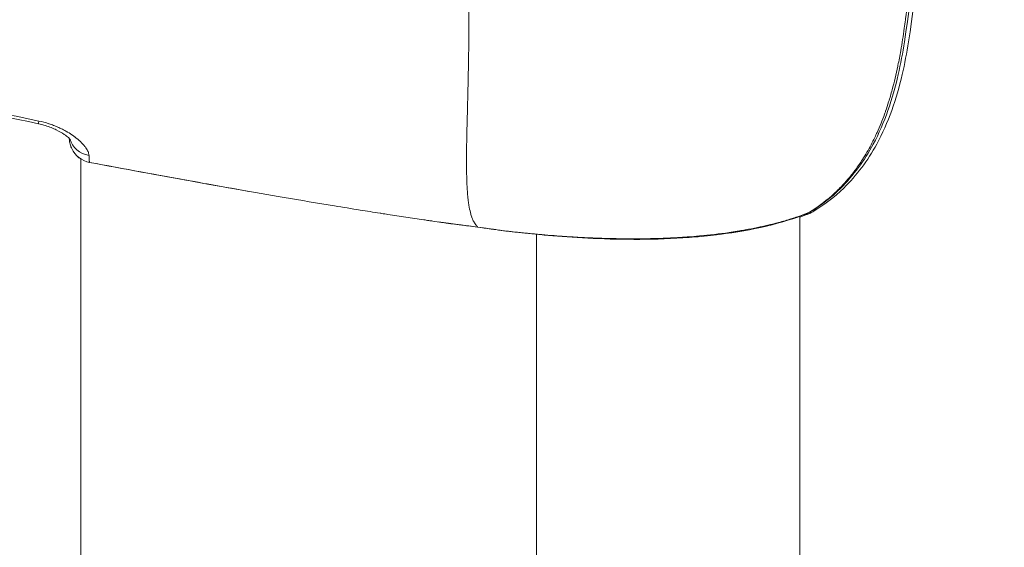
# Model space of a CAD drawing. Units: millimetres. Extents: x -27833 to 21209, y -4801 to 3474.
# Drawn here: x -23562 to -23502, y -990 to -958 of the extents above; entities that cross this region are included whole.
import ezdxf

# ---------------------------------------------------------------- set-up
doc = ezdxf.new("R2010")
doc.units = ezdxf.units.MM
doc.header["$MEASUREMENT"] = 0
doc.styles.get("Standard").update_dxf_attribs({"font": 'arial.ttf'})
doc.dimstyles.get("Standard").update_dxf_attribs({"dimtxt": 0.18, "dimasz": 0.18, "dimexe": 0.18, "dimexo": 0.0625, "dimgap": 0.09, "dimtad": 0, "dimtih": 1, "dimtoh": 1, "dimdec": 4, "dimzin": 0, "dimdsep": 46, "dimtxsty": 'Standard', "dimcen": 0.09, "dimadec": 0, "dimazin": 0, "dimtfac": 1, "dimtdec": 4, "dimtofl": 0, "dimtmove": 0, "dimatfit": 3, "dimfxl": 1, "dimtolj": 1, "dimtzin": 0, "dimarcsym": 0})

# ---------------------------------------------------------------- blocks, each defined once
blk = doc.blocks.new('*D4')
at = {"color": 0, "lineweight": -2, "transparency": 16777216}
for p, q in [((-27206.37, 1388.066), (-27266.55, 1388.066)), ((-27266.37, 1188.066), (-27266.37, -4598.782)), ((-27206.37, -4798.782), (-27266.55, -4798.782))]:
    blk.add_line(p, q, dxfattribs=at)
at = {"color": 0, "transparency": 16777216}
for points in [[(-27299.703, 1188.066), (-27233.036, 1188.066), (-27266.37, 1388.066)], [(-27299.703, -4598.782), (-27233.036, -4598.782), (-27266.37, -4798.782)]]:
    blk.add_solid(points, dxfattribs=at)
at = {"layer": 'Defpoints', "color": 0, "transparency": 16777216}
for p in [(-14908.541, 1388.066), (-27266.37, -4798.782), (-20172.033, -4798.782)]:
    blk.add_point(p, dxfattribs=at)
at = {"color": 0, "lineweight": 15, "transparency": 16777216, "insert": (-27570.599, -1705.358), "char_height": 400, "attachment_point": 5, "rotation": 90}
blk.add_mtext('\\A1;620', dxfattribs=at)

msp = doc.modelspace()

# ---------------------------------------------------------------- linework, layer by layer
at = {"color": 0, "linetype": 'Continuous', "lineweight": 0}
for p, q in [((-23558.18289, -1266.17332), (-23558.18343, -966.48352)), ((-23514.53276, -969.93595), (-23514.53276, -969.93594)), ((-23514.53224, -1262.63513), (-23514.53276, -969.95796)), ((-23530.53275, -971.05202), (-23530.53224, -1261.58524)), ((-23530.53224, -1261.58524), (-23530.53275, -971.05202))]:
    msp.add_line(p, q, dxfattribs=at)
for centre, start, end in [((-23557.38537, -965.21344), 205.254958, 259.4754405), ((-23514.66037, -968.4013), 291.8607428, 301.5856256), ((-23514.51997, -968.40058), 292.5972869, 301.0363705), ((-23532.31191, -969.35257), 261.8687345, 263.270488)]:
    msp.add_arc(centre, 1.5, start, end, dxfattribs=at)
for centre, major_axis, ratio, start_param, end_param in [((-23560.4519, -962.87346), (-0.31103, -1.4674), 0.01453423, -0.47405279, -0.00000094), ((-23557.38537, -965.21344), (-0.27399, -1.47477), 0.01460719, -0.02311331, 0), ((-23514.51997, -968.40058), (0.77337, -1.28526), 0.51656383, 0, 0.33145743), ((-23514.66037, -968.4013), (0.55853, -1.39214), 0.74361807, 0, 0.14458194), ((-23532.31191, -969.35257), (-0.21216, -1.48492), 0.01470775, -0.00779999, 0)]:
    msp.add_ellipse(centre, major_axis=major_axis, ratio=ratio, start_param=start_param, end_param=end_param, dxfattribs=at)
at = {"color": 0, "linetype": 'Continuous', "lineweight": 0, "extrusion": (0, 0, -1)}
for centre, major_axis, ratio, start_param, end_param in [((-23557.40766, -964.89276), (-1.49891, -0.05722), 0.93179431, -1.3441048, -0.23542452), ((-23557.38537, -965.21344), (-1.35663, -0.63997), 0.9993941, -0.94609497, 0.00012866), ((-23557.34031, -965.21135), (-0.32327, -1.46707), 0.00000275, 0, 0.00001102), ((-23514.51997, -968.40058), (0.21516, -1.45265), 0.0000071, 0.00000119, 0.00003694), ((-23514.51997, -968.40058), (0.57638, -1.38484), 0.76172618, 0, 0.2752463), ((-23514.66037, -968.4013), (0.78566, -1.27779), 0.53813378, -0.00000003, 0.11452165), ((-23532.31191, -969.35257), (-0.17577, -1.48967), 0.95315855, -0.00000111, 0.02503689)]:
    msp.add_ellipse(centre, major_axis=major_axis, ratio=ratio, start_param=start_param, end_param=end_param, dxfattribs=at)
at = {"color": 0, "linetype": 'Continuous', "lineweight": 0}
for points, knots in [([(-23534.6849, -939.39379), (-23534.6849, -939.41765), (-23534.68492, -939.44151), (-23534.68494, -939.46537), (-23534.68542, -939.94019), (-23534.68949, -940.41498), (-23534.6947, -940.88878), (-23534.69563, -940.97309), (-23534.6966, -941.05732), (-23534.69761, -941.14149), (-23534.70114, -941.43422), (-23534.70468, -941.72574), (-23534.70813, -942.01659), (-23534.70955, -942.13573), (-23534.71092, -942.25439), (-23534.71225, -942.3726), (-23534.71397, -942.5264), (-23534.71555, -942.67974), (-23534.71693, -942.83245), (-23534.71947, -943.11453), (-23534.72175, -943.39478), (-23534.72409, -943.67274), (-23534.72452, -943.72348), (-23534.72487, -943.77409), (-23534.72517, -943.82459), (-23534.72582, -943.93353), (-23534.72632, -944.04216), (-23534.72674, -944.1505), (-23534.7272, -944.2688), (-23534.72756, -944.38676), (-23534.72792, -944.5044), (-23534.72809, -944.56166), (-23534.72822, -944.61882), (-23534.72829, -944.67585), (-23534.7285, -944.86402), (-23534.72837, -945.05136), (-23534.72796, -945.2377), (-23534.72727, -945.5482), (-23534.72584, -945.85603), (-23534.72384, -946.16133), (-23534.72127, -946.55265), (-23534.7175, -946.93973), (-23534.7134, -947.32314), (-23534.71112, -947.5368), (-23534.70867, -947.74924), (-23534.70612, -947.96053), (-23534.70315, -948.20696), (-23534.70016, -948.4519), (-23534.69721, -948.69539), (-23534.69422, -948.94272), (-23534.69126, -949.18855), (-23534.68838, -949.43285), (-23534.68628, -949.61082), (-23534.68422, -949.78796), (-23534.6822, -949.96425), (-23534.6799, -950.16453), (-23534.67764, -950.36382), (-23534.67542, -950.56208), (-23534.66747, -951.27161), (-23534.65951, -951.9679), (-23534.65203, -952.65152), (-23534.65197, -952.65632), (-23534.65192, -952.66112), (-23534.65187, -952.66591), (-23534.64248, -953.5247), (-23534.63517, -954.36415), (-23534.63026, -955.18279), (-23534.62976, -955.26572), (-23534.6293, -955.34846), (-23534.62886, -955.431), (-23534.62816, -955.56415), (-23534.62753, -955.69673), (-23534.62697, -955.82875), (-23534.62648, -955.94481), (-23534.62603, -956.06043), (-23534.62564, -956.17562), (-23534.62389, -956.6922), (-23534.62337, -957.19997), (-23534.62456, -957.69933), (-23534.62458, -957.70818), (-23534.6246, -957.71702), (-23534.62462, -957.72585), (-23534.62566, -958.14122), (-23534.62784, -958.55082), (-23534.63126, -958.95438), (-23534.6322, -959.06572), (-23534.63323, -959.17659), (-23534.63435, -959.28698), (-23534.63628, -959.47786), (-23534.6385, -959.66725), (-23534.641, -959.85513), (-23534.64248, -959.96705), (-23534.64407, -960.07844), (-23534.64575, -960.18927), (-23534.64669, -960.25143), (-23534.64766, -960.31341), (-23534.64867, -960.37522), (-23534.65006, -960.46123), (-23534.65153, -960.54688), (-23534.65303, -960.63221), (-23534.65341, -960.65354), (-23534.65377, -960.67391), (-23534.65424, -960.69994), (-23534.65471, -960.72596), (-23534.65518, -960.75194), (-23534.65565, -960.77788), (-23534.6566, -960.82976), (-23534.65757, -960.88146), (-23534.65854, -960.933), (-23534.66548, -961.29957), (-23534.67309, -961.65737), (-23534.681, -962.00628), (-23534.68125, -962.01721), (-23534.6815, -962.02813), (-23534.68175, -962.03904), (-23534.68248, -962.07153), (-23534.68323, -962.10394), (-23534.68398, -962.13626), (-23534.68706, -962.26939), (-23534.69019, -962.40115), (-23534.69337, -962.53156), (-23534.70139, -962.86078), (-23534.7096, -963.18122), (-23534.71755, -963.49288), (-23534.72489, -963.78067), (-23534.732, -964.06096), (-23534.73852, -964.33371), (-23534.73937, -964.36954), (-23534.74022, -964.40523), (-23534.74105, -964.44079), (-23534.74306, -964.52652), (-23534.74501, -964.61147), (-23534.74689, -964.69565), (-23534.74874, -964.77851), (-23534.75051, -964.86061), (-23534.75222, -964.94193), (-23534.76178, -965.39907), (-23534.76882, -965.83156), (-23534.7719, -966.23842), (-23534.77252, -966.31953), (-23534.77296, -966.39967), (-23534.77322, -966.4788), (-23534.77337, -966.52297), (-23534.77345, -966.56683), (-23534.77348, -966.61037), (-23534.77374, -966.98034), (-23534.76966, -967.32765), (-23534.76024, -967.65019), (-23534.75847, -967.71075), (-23534.7565, -967.77045), (-23534.75435, -967.82926), (-23534.75053, -967.93324), (-23534.74604, -968.03448), (-23534.74088, -968.13299), (-23534.73961, -968.15731), (-23534.73829, -968.18147), (-23534.73692, -968.20547), (-23534.73119, -968.30624), (-23534.72469, -968.40398), (-23534.71742, -968.49878), (-23534.71341, -968.55099), (-23534.70921, -968.60191), (-23534.70462, -968.65348), (-23534.70003, -968.70504), (-23534.69519, -968.75562), (-23534.6901, -968.80519), (-23534.6882, -968.82373), (-23534.68626, -968.84213), (-23534.68429, -968.86038), (-23534.67571, -968.93976), (-23534.66648, -969.01648), (-23534.65663, -969.09049), (-23534.64319, -969.19156), (-23534.62851, -969.28764), (-23534.61268, -969.3786), (-23534.61082, -969.38929), (-23534.60894, -969.39991), (-23534.60704, -969.41046), (-23534.57863, -969.56832), (-23534.54641, -969.71055), (-23534.51058, -969.83671), (-23534.51017, -969.83814), (-23534.50976, -969.83958), (-23534.50935, -969.84101), (-23534.50805, -969.84557), (-23534.50674, -969.85011), (-23534.50543, -969.85463), (-23534.49216, -969.90026), (-23534.4784, -969.94372), (-23534.46419, -969.98504), (-23534.45811, -970.00271), (-23534.45198, -970.01995), (-23534.44579, -970.03678), (-23534.42526, -970.09264), (-23534.40409, -970.14405), (-23534.38261, -970.19089), (-23534.36822, -970.22227), (-23534.35367, -970.25161), (-23534.33911, -970.27904), (-23534.33161, -970.29315), (-23534.32403, -970.30685), (-23534.31648, -970.31998), (-23534.30245, -970.34437), (-23534.28856, -970.36677), (-23534.27568, -970.38657), (-23534.26776, -970.39875), (-23534.25993, -970.41041), (-23534.25218, -970.42154), (-23534.25098, -970.42326), (-23534.24979, -970.42497), (-23534.2486, -970.42667), (-23534.23822, -970.44143), (-23534.22799, -970.45526), (-23534.21797, -970.46817), (-23534.21532, -970.47159), (-23534.21268, -970.47495), (-23534.21005, -970.47825), (-23534.20446, -970.48527), (-23534.19893, -970.49201), (-23534.1935, -970.49845), (-23534.19189, -970.50036), (-23534.19029, -970.50224), (-23534.1887, -970.5041), (-23534.18125, -970.51279), (-23534.17403, -970.52091), (-23534.1671, -970.52846), (-23534.16294, -970.53301), (-23534.15888, -970.53735), (-23534.15497, -970.54148), (-23534.15107, -970.54559), (-23534.14731, -970.5495), (-23534.14371, -970.55322), (-23534.14212, -970.55485), (-23534.14057, -970.55644), (-23534.13905, -970.55799), (-23534.13372, -970.56345), (-23534.12874, -970.56845), (-23534.12424, -970.57301), (-23534.12385, -970.5734), (-23534.12347, -970.57379), (-23534.12308, -970.57418), (-23534.11784, -970.57949), (-23534.11339, -970.58416), (-23534.10971, -970.58825), (-23534.1094, -970.58858), (-23534.1091, -970.58891), (-23534.10881, -970.58924), (-23534.10817, -970.58996), (-23534.10755, -970.59066), (-23534.10696, -970.59134), (-23534.10578, -970.59271), (-23534.10469, -970.594), (-23534.1037, -970.59523), (-23534.10297, -970.59615), (-23534.10229, -970.59702), (-23534.10167, -970.59786), (-23534.10136, -970.59828), (-23534.10107, -970.5987), (-23534.10079, -970.5991), (-23534.10071, -970.59921), (-23534.10063, -970.59933), (-23534.10055, -970.59945), (-23534.10042, -970.59963), (-23534.1003, -970.59981), (-23534.10019, -970.59998), (-23534.10016, -970.60003), (-23534.10007, -970.60017), (-23534.10001, -970.60026), (-23534.09995, -970.60035), (-23534.09989, -970.60045), (-23534.09983, -970.60054), (-23534.0996, -970.60091), (-23534.09939, -970.60127), (-23534.09919, -970.60162), (-23534.09878, -970.60236), (-23534.0985, -970.60305), (-23534.09828, -970.6037), (-23534.09784, -970.605), (-23534.09774, -970.60613), (-23534.09783, -970.60715), (-23534.09787, -970.6076), (-23534.09796, -970.60803), (-23534.09807, -970.60845), (-23534.09845, -970.60981), (-23534.09911, -970.61096), (-23534.09974, -970.61197), (-23534.10079, -970.61366), (-23534.10217, -970.61493), (-23534.10323, -970.61602), (-23534.10374, -970.61654), (-23534.10418, -970.61702), (-23534.1045, -970.61748)], [0.000000126, 0.000000126, 0.000000126, 0.000000126, 0.001424498, 0.001424498, 0.001424498, 0.029769271, 0.029769271, 0.029769271, 0.034812957, 0.034812957, 0.034812957, 0.052353589, 0.052353589, 0.052353589, 0.059538541, 0.059538541, 0.059538541, 0.068886775, 0.068886775, 0.068886775, 0.086155437, 0.086155437, 0.086155437, 0.089307812, 0.089307812, 0.089307812, 0.096108735, 0.096108735, 0.096108735, 0.103535567, 0.103535567, 0.103535567, 0.107150702, 0.107150702, 0.107150702, 0.119077083, 0.119077083, 0.119077083, 0.138949145, 0.138949145, 0.138949145, 0.164420999, 0.164420999, 0.164420999, 0.178615624, 0.178615624, 0.178615624, 0.195170951, 0.195170951, 0.195170951, 0.211987438, 0.211987438, 0.211987438, 0.224237267, 0.224237267, 0.224237267, 0.238154165, 0.238154165, 0.238154165, 0.287958793, 0.287958793, 0.287958793, 0.288308517, 0.288308517, 0.288308517, 0.350890857, 0.350890857, 0.350890857, 0.357231248, 0.357231248, 0.357231248, 0.36745883, 0.36745883, 0.36745883, 0.376449394, 0.376449394, 0.376449394, 0.41676979, 0.41676979, 0.41676979, 0.41748372, 0.41748372, 0.41748372, 0.451041784, 0.451041784, 0.451041784, 0.460299908, 0.460299908, 0.460299908, 0.476308331, 0.476308331, 0.476308331, 0.485844749, 0.485844749, 0.485844749, 0.491192966, 0.491192966, 0.491192966, 0.498635284, 0.498635284, 0.498635284, 0.500495863, 0.500495863, 0.500495863, 0.502356443, 0.502356443, 0.502356443, 0.506077602, 0.506077602, 0.506077602, 0.532548787, 0.532548787, 0.532548787, 0.533378081, 0.533378081, 0.533378081, 0.535846872, 0.535846872, 0.535846872, 0.546014173, 0.546014173, 0.546014173, 0.571682768, 0.571682768, 0.571682768, 0.595385414, 0.595385414, 0.595385414, 0.598498579, 0.598498579, 0.598498579, 0.606003547, 0.606003547, 0.606003547, 0.613391431, 0.613391431, 0.613391431, 0.654923955, 0.654923955, 0.654923955, 0.663204273, 0.663204273, 0.663204273, 0.667825281, 0.667825281, 0.667825281, 0.707089414, 0.707089414, 0.707089414, 0.714462496, 0.714462496, 0.714462496, 0.727499367, 0.727499367, 0.727499367, 0.730717779, 0.730717779, 0.730717779, 0.744231767, 0.744231767, 0.744231767, 0.751674085, 0.751674085, 0.751674085, 0.759116402, 0.759116402, 0.759116402, 0.761899925, 0.761899925, 0.761899925, 0.774001038, 0.774001038, 0.774001038, 0.790524999, 0.790524999, 0.790524999, 0.792467228, 0.792467228, 0.792467228, 0.821518778, 0.821518778, 0.821518778, 0.82185001, 0.82185001, 0.82185001, 0.822903409, 0.822903409, 0.822903409, 0.833539579, 0.833539579, 0.833539579, 0.838088268, 0.838088268, 0.838088268, 0.853189396, 0.853189396, 0.853189396, 0.86330885, 0.86330885, 0.86330885, 0.868516091, 0.868516091, 0.868516091, 0.878193485, 0.878193485, 0.878193485, 0.884144941, 0.884144941, 0.884144941, 0.885065136, 0.885065136, 0.885065136, 0.89307812, 0.89307812, 0.89307812, 0.895202637, 0.895202637, 0.895202637, 0.89973373, 0.89973373, 0.89973373, 0.901077541, 0.901077541, 0.901077541, 0.907364169, 0.907364169, 0.907364169, 0.911142799, 0.911142799, 0.911142799, 0.91489853, 0.91489853, 0.91489853, 0.916548935, 0.916548935, 0.916548935, 0.922345469, 0.922345469, 0.922345469, 0.922847391, 0.922847391, 0.922847391, 0.929723603, 0.929723603, 0.929723603, 0.930289709, 0.930289709, 0.930289709, 0.931527929, 0.931527929, 0.931527929, 0.934010868, 0.934010868, 0.934010868, 0.935871447, 0.935871447, 0.935871447, 0.936801737, 0.936801737, 0.936801737, 0.937074618, 0.937074618, 0.937074618, 0.937499454, 0.937499454, 0.937499454, 0.93761574, 0.93761574, 0.93761574, 0.937732027, 0.937732027, 0.937732027, 0.938207444, 0.938207444, 0.938207444, 0.939218613, 0.939218613, 0.939218613, 0.94124079, 0.94124079, 0.94124079, 0.942150915, 0.942150915, 0.942150915, 0.945174344, 0.945174344, 0.945174344, 0.950205214, 0.950205214, 0.950205214, 0.952616662, 0.952616662, 0.952616662, 0.952616662]), ([(-23513.95847, -969.71905), (-23513.48198, -969.42624), (-23513.03032, -969.09324), (-23512.60322, -968.71574), (-23512.40647, -968.54184), (-23512.21513, -968.35859), (-23512.02952, -968.16597), (-23511.88985, -968.02103), (-23511.75275, -967.87007), (-23511.6192, -967.7138), (-23511.47137, -967.54082), (-23511.32839, -967.36194), (-23511.18999, -967.17695), (-23511.18071, -967.16456), (-23511.17146, -967.15213), (-23511.16223, -967.13968), (-23511.08377, -967.0339), (-23511.00718, -966.9266), (-23510.93238, -966.81781), (-23510.86505, -966.71988), (-23510.79918, -966.62075), (-23510.73473, -966.52041), (-23510.63983, -966.37267), (-23510.54793, -966.22219), (-23510.45898, -966.06913), (-23510.29182, -965.78154), (-23510.13494, -965.48483), (-23509.98801, -965.17956), (-23509.93772, -965.07507), (-23509.88859, -964.96959), (-23509.84057, -964.86309), (-23509.6785, -964.50368), (-23509.52859, -964.13111), (-23509.39221, -963.75321), (-23509.37012, -963.69201), (-23509.34838, -963.63065), (-23509.32699, -963.56917), (-23509.2635, -963.38669), (-23509.20297, -963.20284), (-23509.14523, -963.01792), (-23509.06899, -962.7738), (-23508.99759, -962.52783), (-23508.93066, -962.28077), (-23508.80319, -961.81024), (-23508.69127, -961.33478), (-23508.59109, -960.85371), (-23508.58726, -960.83531), (-23508.58345, -960.8169), (-23508.57965, -960.79849), (-23508.5189, -960.50386), (-23508.46252, -960.20738), (-23508.4099, -959.90953), (-23508.32989, -959.45667), (-23508.25849, -959.00074), (-23508.19359, -958.54272), (-23508.16972, -958.37429), (-23508.14674, -958.20558), (-23508.12451, -958.03665), (-23508.11662, -957.97669), (-23508.10883, -957.91672), (-23508.10114, -957.85673), (-23508.07493, -957.65241), (-23508.0498, -957.44782), (-23508.02559, -957.24312), (-23507.99263, -956.96447), (-23507.9614, -956.68558), (-23507.93158, -956.40654), (-23507.8879, -955.99774), (-23507.8473, -955.58859), (-23507.80887, -955.17893), (-23507.80222, -955.108), (-23507.79563, -955.03706), (-23507.78911, -954.96612), (-23507.78238, -954.89294), (-23507.77572, -954.81974), (-23507.76913, -954.74654), (-23507.73252, -954.34021), (-23507.69791, -953.93357), (-23507.66502, -953.52701), (-23507.66457, -953.52155), (-23507.66413, -953.51608), (-23507.66369, -953.51061), (-23507.63138, -953.11077), (-23507.60072, -952.71061), (-23507.57144, -952.31038), (-23507.57044, -952.29677), (-23507.56945, -952.28315), (-23507.56845, -952.26954), (-23507.5639, -952.20712), (-23507.55939, -952.14469), (-23507.5549, -952.08226), (-23507.49922, -951.30702), (-23507.44857, -950.53156), (-23507.40287, -949.75554), (-23507.39662, -949.6494), (-23507.39046, -949.54326), (-23507.38439, -949.43711)], [0, 0, 0, 0, 0.0019614065, 0.0019614065, 0.0019614065, 0.0028649573, 0.0028649573, 0.0028649573, 0.0035448297, 0.0035448297, 0.0035448297, 0.004297436, 0.004297436, 0.004297436, 0.0043478618, 0.0043478618, 0.0043478618, 0.0047763055, 0.0047763055, 0.0047763055, 0.0051619898, 0.0051619898, 0.0051619898, 0.0057299146, 0.0057299146, 0.0057299146, 0.0067970803, 0.0067970803, 0.0067970803, 0.0071623933, 0.0071623933, 0.0071623933, 0.0083952145, 0.0083952145, 0.0083952145, 0.0085948719, 0.0085948719, 0.0085948719, 0.0091874793, 0.0091874793, 0.0091874793, 0.0099698226, 0.0099698226, 0.0099698226, 0.0114598292, 0.0114598292, 0.0114598292, 0.0115168145, 0.0115168145, 0.0115168145, 0.0124286271, 0.0124286271, 0.0124286271, 0.0138149928, 0.0138149928, 0.0138149928, 0.0143247865, 0.0143247865, 0.0143247865, 0.0145057073, 0.0145057073, 0.0145057073, 0.0151219291, 0.0151219291, 0.0151219291, 0.0159607947, 0.0159607947, 0.0159607947, 0.0171897438, 0.0171897438, 0.0171897438, 0.0174025178, 0.0174025178, 0.0174025178, 0.0176219935, 0.0176219935, 0.0176219935, 0.018840222, 0.018840222, 0.018840222, 0.0188566023, 0.0188566023, 0.0188566023, 0.0200547012, 0.0200547012, 0.0200547012, 0.0200954578, 0.0200954578, 0.0200954578, 0.0202823005, 0.0202823005, 0.0202823005, 0.0226023551, 0.0226023551, 0.0226023551, 0.0229196585, 0.0229196585, 0.0229196585, 0.0229196585]), ([(-23507.29151, -949.42094), (-23507.4744, -952.74943), (-23507.66753, -956.09329), (-23508.29019, -960.03571), (-23508.41334, -960.69983), (-23508.90007, -962.83329), (-23509.38567, -964.28817), (-23510.6136, -966.57482), (-23511.28309, -967.48748), (-23512.60976, -968.80022), (-23513.22724, -969.28098), (-23513.87471, -969.67908)], [0, 0, 0, 0, 10.00886853, 10.00886853, 12.04904073, 12.04904073, 16.65344762, 16.65344762, 20.20746264, 20.20746264, 22.80441794, 22.80441794, 22.80441794, 22.80441794]), ([(-23507.02308, -949.42217), (-23507.20996, -952.75066), (-23507.40741, -956.09454), (-23508.04331, -960.03675), (-23508.16903, -960.70069), (-23508.66572, -962.83359), (-23509.16108, -964.2881), (-23510.41198, -966.57355), (-23511.09346, -967.48545), (-23512.44793, -968.80196), (-23513.08195, -969.28591), (-23513.7466, -969.68584)], [0, 0, 0, 0, 10.00887422, 10.00887422, 12.04855025, 12.04855025, 16.65187704, 16.65187704, 20.20431841, 20.20431841, 22.82402926, 22.82402926, 22.82402926, 22.82402926]), ([(-23590.3946, -960.07253), (-23588.70662, -960.16539), (-23587.02055, -960.28422), (-23585.33783, -960.42699), (-23582.47929, -960.66952), (-23579.62896, -960.98242), (-23576.78515, -961.36191), (-23576.3551, -961.41929), (-23575.9252, -961.4782), (-23575.49543, -961.53862), (-23574.7435, -961.64433), (-23573.99194, -961.75467), (-23573.24088, -961.86949), (-23571.58789, -962.1222), (-23569.93733, -962.39674), (-23568.29045, -962.69119), (-23568.2253, -962.70284), (-23568.16015, -962.71452), (-23568.09501, -962.72623), (-23565.63513, -963.16847), (-23563.18322, -963.65531), (-23560.73837, -964.17697)], [0.0017753717, 0.0017753717, 0.0017753717, 0.0017753717, 0.0068418608, 0.0068418608, 0.0068418608, 0.0154486074, 0.0154486074, 0.0154486074, 0.0167501424, 0.0167501424, 0.0167501424, 0.0190273691, 0.0190273691, 0.0190273691, 0.0240392479, 0.0240392479, 0.0240392479, 0.0242375278, 0.0242375278, 0.0242375278, 0.0317249131, 0.0317249131, 0.0317249131, 0.0317249131]), ([(-23560.76294, -964.34086), (-23564.02407, -963.64962), (-23567.29793, -963.01392), (-23575.21057, -961.6749), (-23579.86672, -961.04862), (-23586.48658, -960.43011), (-23588.43861, -960.28076), (-23590.39237, -960.16571)], [0, 0, 0, 0, 10.00182409, 10.00182409, 24.07803195, 24.07803195, 29.9501436, 29.9501436, 29.9501436, 29.9501436]), ([(-23557.69259, -966.26657), (-23557.69401, -966.24252), (-23557.69711, -966.21779), (-23557.70185, -966.19262), (-23557.71466, -966.12445), (-23557.73941, -966.05323), (-23557.77515, -965.98034), (-23557.81468, -965.89972), (-23557.86768, -965.81691), (-23557.93293, -965.73135), (-23557.9357, -965.72772), (-23557.93849, -965.72409), (-23557.9413, -965.72046), (-23558.01695, -965.62271), (-23558.10984, -965.52168), (-23558.21823, -965.41989), (-23558.31845, -965.32576), (-23558.43189, -965.23097), (-23558.55742, -965.1379), (-23558.56676, -965.13098), (-23558.57616, -965.12406), (-23558.58564, -965.11715), (-23558.60438, -965.10349), (-23558.62341, -965.08984), (-23558.64274, -965.07621), (-23558.75295, -964.99848), (-23558.87261, -964.92136), (-23559.00057, -964.84658), (-23559.0111, -964.84043), (-23559.02169, -964.83429), (-23559.03233, -964.82817), (-23559.12146, -964.77691), (-23559.21382, -964.72714), (-23559.30968, -964.67899), (-23559.37808, -964.64463), (-23559.44825, -964.61112), (-23559.52031, -964.57846), (-23559.52966, -964.57422), (-23559.53904, -964.57), (-23559.54845, -964.5658), (-23559.64511, -964.52259), (-23559.74542, -964.48093), (-23559.84805, -964.44157), (-23559.93329, -964.40887), (-23560.02013, -964.37777), (-23560.10779, -964.34866), (-23560.11344, -964.34679), (-23560.1191, -964.34492), (-23560.12476, -964.34306), (-23560.32282, -964.27796), (-23560.52714, -964.22204), (-23560.73837, -964.17697)], [0, 0, 0, 0, 0.00019735266, 0.00019735266, 0.00019735266, 0.00073162186, 0.00073162186, 0.00073162186, 0.00132252569, 0.00132252569, 0.00132252569, 0.0013475839, 0.0013475839, 0.0013475839, 0.00202171403, 0.00202171403, 0.00202171403, 0.00264505138, 0.00264505138, 0.00264505138, 0.00269143568, 0.00269143568, 0.00269143568, 0.00278317081, 0.00278317081, 0.00278317081, 0.00330631423, 0.00330631423, 0.00330631423, 0.00334936867, 0.00334936867, 0.00334936867, 0.00371015881, 0.00371015881, 0.00371015881, 0.00396757708, 0.00396757708, 0.00396757708, 0.00400096754, 0.00400096754, 0.00400096754, 0.00434393907, 0.00434393907, 0.00434393907, 0.00462883992, 0.00462883992, 0.00462883992, 0.00464721281, 0.00464721281, 0.00464721281, 0.00529010277, 0.00529010277, 0.00529010277, 0.00529010277]), ([(-23558.80986, -965.3244), (-23558.80986, -965.3244), (-23558.81621, -965.31524), (-23558.85202, -965.27387), (-23558.89119, -965.23316), (-23559.00843, -965.12915), (-23559.0935, -965.06201), (-23559.32829, -964.90191), (-23559.49228, -964.80522), (-23559.87301, -964.61917), (-23560.09889, -964.52722), (-23560.47506, -964.40944), (-23560.6189, -964.3714), (-23560.76294, -964.34086)], [1.03311105, 1.03311105, 1.03311105, 1.03311105, 1.34255633, 1.34255633, 1.80425729, 1.80425729, 2.36807782, 2.36807782, 3.10028883, 3.10028883, 3.86920611, 3.86920611, 4.31100512, 4.31100512, 4.31100512, 4.31100512]), ([(-23558.74208, -965.85323), (-23558.77428, -965.78495), (-23558.80072, -965.71518), (-23558.85214, -965.54817), (-23558.86791, -965.46091), (-23558.88498, -965.33738), (-23558.88837, -965.29809), (-23558.89199, -965.25117), (-23558.89264, -965.24222), (-23558.89326, -965.23329)], [0, 0, 0, 0, 0.25220367, 0.25220367, 0.64436239, 0.64436239, 0.95517548, 0.95517548, 1.02987898, 1.02987898, 1.02987898, 1.02987898]), ([(-23557.69259, -966.26657), (-23557.69233, -966.27112), (-23557.69206, -966.2756), (-23557.69179, -966.28), (-23557.69094, -966.29391), (-23557.69009, -966.30697), (-23557.68933, -966.32065), (-23557.68851, -966.33525), (-23557.68778, -966.35015), (-23557.6871, -966.36499), (-23557.68586, -966.39227), (-23557.68482, -966.41935), (-23557.68383, -966.44313), (-23557.68354, -966.45004), (-23557.68326, -966.45682), (-23557.68298, -966.46348), (-23557.68143, -966.50033), (-23557.67991, -966.53259), (-23557.67822, -966.55996), (-23557.67789, -966.5653), (-23557.67755, -966.57046), (-23557.67721, -966.57545), (-23557.67565, -966.59822), (-23557.67396, -966.61745), (-23557.67209, -966.63306), (-23557.67097, -966.64243), (-23557.66977, -966.65045), (-23557.66859, -966.65702), (-23557.66746, -966.66332), (-23557.66633, -966.66845), (-23557.66521, -966.67274), (-23557.66343, -966.67954), (-23557.66167, -966.68442), (-23557.65989, -966.6877)], [0, 0, 0, 0, 0.00003697967, 0.00003697967, 0.00003697967, 0.00015392618, 0.00015392618, 0.00015392618, 0.00027870487, 0.00027870487, 0.00027870487, 0.00050809327, 0.00050809327, 0.00050809327, 0.00057474902, 0.00057474902, 0.00057474902, 0.00094405264, 0.00094405264, 0.00094405264, 0.00101618654, 0.00101618654, 0.00101618654, 0.00134558966, 0.00134558966, 0.00134558966, 0.00154317982, 0.00154317982, 0.00154317982, 0.00173239939, 0.00173239939, 0.00173239939, 0.00203237308, 0.00203237308, 0.00203237308, 0.00203237308]), ([(-23557.65989, -966.6877), (-23555.57971, -967.0744), (-23553.49914, -967.45887), (-23551.41723, -967.83505), (-23549.56355, -968.16999), (-23547.70877, -968.4984), (-23545.85223, -968.81592), (-23544.83206, -968.99039), (-23543.81137, -969.16158), (-23542.78998, -969.32875), (-23542.26978, -969.4139), (-23541.74942, -969.498), (-23541.22887, -969.58099), (-23541.02757, -969.61308), (-23540.82624, -969.64501), (-23540.62489, -969.67676), (-23540.42184, -969.70878), (-23540.21877, -969.74062), (-23540.01566, -969.77229), (-23539.98419, -969.77719), (-23539.95272, -969.7821), (-23539.92125, -969.78699), (-23539.79451, -969.80672), (-23539.66776, -969.82637), (-23539.54102, -969.84595), (-23539.17942, -969.9018), (-23538.81792, -969.95706), (-23538.45613, -970.01171), (-23538.09397, -970.06641), (-23537.73151, -970.12049), (-23537.36882, -970.17377), (-23537.26717, -970.1887), (-23537.16544, -970.20357), (-23537.06383, -970.21836), (-23537.02438, -970.2241), (-23536.98493, -970.22984), (-23536.94548, -970.23556), (-23536.90521, -970.24141), (-23536.86494, -970.24724), (-23536.8247, -970.25307), (-23536.64322, -970.27933), (-23536.46361, -970.30528), (-23536.28197, -970.33128), (-23536.25491, -970.33516), (-23536.22782, -970.33903), (-23536.20071, -970.34289), (-23536.13544, -970.35218), (-23536.07003, -970.36143), (-23536.00447, -970.3706), (-23535.98107, -970.37387), (-23535.95765, -970.37714), (-23535.93421, -970.38039), (-23535.9107, -970.38365), (-23535.88729, -970.38688), (-23535.86385, -970.3901), (-23535.81676, -970.39658), (-23535.76972, -970.40298), (-23535.72272, -970.40932), (-23535.67704, -970.41549), (-23535.63139, -970.42159), (-23535.58575, -970.42762), (-23535.53703, -970.43406), (-23535.48836, -970.44042), (-23535.43963, -970.44671), (-23535.34492, -970.45895), (-23535.2492, -970.47097), (-23535.15452, -970.48266), (-23535.12247, -970.48661), (-23535.09048, -970.49054), (-23535.05845, -970.49446), (-23535.00001, -970.50163), (-23534.94171, -970.50875), (-23534.88311, -970.51595), (-23534.87034, -970.51752), (-23534.85758, -970.5191), (-23534.84482, -970.52067), (-23534.79384, -970.52697), (-23534.74312, -970.53329), (-23534.69286, -970.53965), (-23534.6707, -970.54246), (-23534.64856, -970.54528), (-23534.62638, -970.54813), (-23534.45499, -970.57016), (-23534.27779, -970.5941), (-23534.1045, -970.6175)], [0.0488534561, 0.0488534561, 0.0488534561, 0.0488534561, 0.0552058405, 0.0552058405, 0.0552058405, 0.0608618568, 0.0608618568, 0.0608618568, 0.0639698595, 0.0639698595, 0.0639698595, 0.0655527934, 0.0655527934, 0.0655527934, 0.066164933, 0.066164933, 0.066164933, 0.0667822102, 0.0667822102, 0.0667822102, 0.0668778602, 0.0668778602, 0.0668778602, 0.0672630582, 0.0672630582, 0.0672630582, 0.0683619917, 0.0683619917, 0.0683619917, 0.0694620323, 0.0694620323, 0.0694620323, 0.0697703359, 0.0697703359, 0.0697703359, 0.0698900273, 0.0698900273, 0.0698900273, 0.0700121831, 0.0700121831, 0.0700121831, 0.0705630774, 0.0705630774, 0.0705630774, 0.0706451477, 0.0706451477, 0.0706451477, 0.0708427707, 0.0708427707, 0.0708427707, 0.0709133039, 0.0709133039, 0.0709133039, 0.0709840639, 0.0709840639, 0.0709840639, 0.0711262251, 0.0711262251, 0.0711262251, 0.0712643988, 0.0712643988, 0.0712643988, 0.0714119374, 0.0714119374, 0.0714119374, 0.0716986995, 0.0716986995, 0.0716986995, 0.0717957404, 0.0717957404, 0.0717957404, 0.0719728399, 0.0719728399, 0.0719728399, 0.0720114302, 0.0720114302, 0.0720114302, 0.072165576, 0.072165576, 0.072165576, 0.0722335147, 0.0722335147, 0.0722335147, 0.0727584616, 0.0727584616, 0.0727584616, 0.0727584616]), ([(-23547.9794, -968.44747), (-23549.10436, -968.25029), (-23550.22873, -968.04973), (-23553.45603, -967.46693), (-23555.5579, -967.07862), (-23557.65936, -966.6882)], [6.57398352, 6.57398352, 6.57398352, 6.57398352, 10.0005887, 10.0005887, 16.41353612, 16.41353612, 16.41353612, 16.41353612]), ([(-23532.52424, -970.83745), (-23532.438, -970.84755), (-23532.34092, -970.85869), (-23532.23142, -970.87114), (-23532.22953, -970.87136), (-23532.22764, -970.87157), (-23532.22574, -970.87179), (-23532.15643, -970.87967), (-23532.08318, -970.88794), (-23532.00594, -970.89654), (-23531.80409, -970.91902), (-23531.57463, -970.94372), (-23531.31624, -970.96985), (-23531.20967, -970.98063), (-23531.09816, -970.99166), (-23530.9816, -971.00293), (-23530.95685, -971.00532), (-23530.93188, -971.00772), (-23530.90667, -971.01013), (-23530.84595, -971.01594), (-23530.78387, -971.02182), (-23530.72058, -971.02773), (-23530.63389, -971.03584), (-23530.54504, -971.04399), (-23530.45445, -971.05214), (-23530.36818, -971.05989), (-23530.28018, -971.06765), (-23530.19045, -971.07539), (-23529.95416, -971.09577), (-23529.7057, -971.1161), (-23529.44533, -971.13597), (-23529.24222, -971.15147), (-23529.03193, -971.16669), (-23528.81398, -971.18148), (-23528.64645, -971.19285), (-23528.47467, -971.20393), (-23528.29835, -971.2146), (-23528.1114, -971.22592), (-23527.92084, -971.23668), (-23527.72667, -971.24674), (-23527.57951, -971.25437), (-23527.4306, -971.26154), (-23527.2802, -971.26823), (-23527.19841, -971.27187), (-23527.11618, -971.27536), (-23527.03354, -971.27871), (-23526.87803, -971.28501), (-23526.72075, -971.29079), (-23526.5619, -971.296), (-23526.36529, -971.30245), (-23526.16613, -971.3081), (-23525.9644, -971.31278), (-23525.87309, -971.3149), (-23525.78126, -971.31682), (-23525.6889, -971.31852), (-23525.22759, -971.32704), (-23524.74975, -971.33017), (-23524.27183, -971.32651), (-23524.19866, -971.32595), (-23524.12542, -971.32523), (-23524.05212, -971.32436), (-23523.64592, -971.31951), (-23523.23808, -971.30969), (-23522.82933, -971.29424), (-23522.44374, -971.27967), (-23522.05724, -971.26012), (-23521.66936, -971.23504), (-23521.57352, -971.22884), (-23521.47759, -971.22231), (-23521.38157, -971.21542), (-23521.35918, -971.21381), (-23521.3368, -971.21219), (-23521.31444, -971.21055), (-23521.08691, -971.19385), (-23520.86139, -971.17535), (-23520.63789, -971.15504), (-23520.02176, -971.09904), (-23519.42088, -971.02933), (-23518.83631, -970.94493), (-23518.75049, -970.93254), (-23518.66503, -970.91983), (-23518.57993, -970.90681), (-23518.50211, -970.89489), (-23518.42452, -970.88271), (-23518.34719, -970.87025), (-23518.24277, -970.85343), (-23518.13883, -970.8361), (-23518.03545, -970.81829), (-23517.78321, -970.77481), (-23517.53429, -970.7284), (-23517.28985, -970.6792), (-23517.28166, -970.67755), (-23517.27349, -970.6759), (-23517.26531, -970.67424), (-23516.83884, -970.58797), (-23516.43262, -970.49457), (-23516.04569, -970.3945), (-23516.01206, -970.3858), (-23515.97858, -970.37705), (-23515.94525, -970.36826), (-23515.66741, -970.29493), (-23515.39969, -970.21811), (-23515.14206, -970.13805), (-23515.0749, -970.11718), (-23515.00843, -970.09608), (-23514.94266, -970.07477), (-23514.8877, -970.05696), (-23514.83318, -970.03898), (-23514.77913, -970.02085), (-23514.49045, -969.92398), (-23514.21503, -969.82251), (-23513.95847, -969.71905)], [0, 0, 0, 0, 0.0008902728, 0.0008902728, 0.0008902728, 0.0009056238, 0.0009056238, 0.0009056238, 0.0014670742, 0.0014670742, 0.0014670742, 0.0029341485, 0.0029341485, 0.0029341485, 0.0035392226, 0.0035392226, 0.0035392226, 0.0036676856, 0.0036676856, 0.0036676856, 0.0039772203, 0.0039772203, 0.0039772203, 0.0044012227, 0.0044012227, 0.0044012227, 0.0048049929, 0.0048049929, 0.0048049929, 0.0058682969, 0.0058682969, 0.0058682969, 0.0066977697, 0.0066977697, 0.0066977697, 0.0073353712, 0.0073353712, 0.0073353712, 0.0080114363, 0.0080114363, 0.0080114363, 0.0085238163, 0.0085238163, 0.0085238163, 0.0088024454, 0.0088024454, 0.0088024454, 0.0093267999, 0.0093267999, 0.0093267999, 0.0099757806, 0.0099757806, 0.0099757806, 0.0102695196, 0.0102695196, 0.0102695196, 0.0117365939, 0.0117365939, 0.0117365939, 0.0119612354, 0.0119612354, 0.0119612354, 0.0132061823, 0.0132061823, 0.0132061823, 0.0143805632, 0.0143805632, 0.0143805632, 0.0146707423, 0.0146707423, 0.0146707423, 0.0147384249, 0.0147384249, 0.0147384249, 0.0154272422, 0.0154272422, 0.0154272422, 0.0173261413, 0.0173261413, 0.0173261413, 0.0176048908, 0.0176048908, 0.0176048908, 0.0178597873, 0.0178597873, 0.0178597873, 0.0182039935, 0.0182039935, 0.0182039935, 0.0190438521, 0.0190438521, 0.0190438521, 0.019071965, 0.019071965, 0.019071965, 0.0205390392, 0.0205390392, 0.0205390392, 0.0206665266, 0.0206665266, 0.0206665266, 0.0217291401, 0.0217291401, 0.0217291401, 0.0220061135, 0.0220061135, 0.0220061135, 0.0222374905, 0.0222374905, 0.0222374905, 0.0234731877, 0.0234731877, 0.0234731877, 0.0234731877]), ([(-23514.10184, -969.79343), (-23514.82138, -970.08211), (-23515.65303, -970.34116), (-23517.4447, -970.76602), (-23518.41566, -970.93761), (-23519.90385, -971.12457), (-23520.39606, -971.17536), (-23521.87988, -971.29858), (-23522.89938, -971.34342), (-23524.86764, -971.36885), (-23525.83595, -971.35144), (-23527.63915, -971.2799), (-23528.49243, -971.22419), (-23529.99717, -971.10514), (-23530.66604, -971.04095), (-23531.75761, -970.92714), (-23532.19168, -970.87717), (-23532.48769, -970.84224)], [0, 0, 0, 0, 3.26431265, 3.26431265, 6.42848092, 6.42848092, 7.93877035, 7.93877035, 10.9407457, 10.9407457, 13.89515578, 13.89515578, 16.8353479, 16.8353479, 19.75436424, 19.75436424, 22.66862952, 22.66862952, 22.66862952, 22.66862952]), ([(-23534.10449, -970.61748), (-23533.86792, -970.64948), (-23533.63134, -970.68188), (-23533.39527, -970.71466), (-23533.30992, -970.72652), (-23533.22437, -970.73845), (-23533.1388, -970.75044), (-23532.93382, -970.77916), (-23532.72894, -970.80819), (-23532.52424, -970.83745)], [0.00000148754, 0.00000148754, 0.00000148754, 0.00000148754, 0.00071776763, 0.00071776763, 0.00071776763, 0.00097675025, 0.00097675025, 0.00097675025, 0.0015971014, 0.0015971014, 0.0015971014, 0.0015971014]), ([(-23532.52408, -970.83749), (-23532.78733, -970.79988), (-23533.05064, -970.76273), (-23533.57741, -970.6894), (-23533.84087, -970.65323), (-23534.1044, -970.61756)], [0, 0, 0, 0, 0.79785871, 0.79785871, 1.59572815, 1.59572815, 1.59572815, 1.59572815])]:
    msp.add_open_spline(points, degree=3, knots=knots, dxfattribs=at)
for points in [[(-23513.9436, -969.78542), (-23514.13207, -969.86387), (-23514.32859, -969.94007), (-23514.53276, -970.01378)], [(-23534.1044, -970.61756), (-23534.89176, -970.51104), (-23535.68095, -970.41784), (-23536.46739, -970.30471)]]:
    msp.add_open_spline(points, degree=3, dxfattribs=at)

# ---------------------------------------------------------------- dimensions: what is measured, and where the dimension line sits
at = {"lineweight": 15}
dim = msp.add_linear_dim(base=(-27266.3696, -4798.78213), p1=(-14908.54134, 1388.06624), p2=(-20172.03338, -4798.78213), angle=90, text='620', dimstyle='Standard', override={"dimtxt": 400, "dimasz": 200, "dimgap": 100, "dimtad": 1, "dimtih": 0, "dimfxl": 60, "dimfxlon": 1}, dxfattribs=at)
dim.commit()
dim.dimension.update_dxf_attribs({"geometry": '*D4', "text_midpoint": (-27570.5988, -1705.35794)})

doc.saveas('drawing.dxf')
